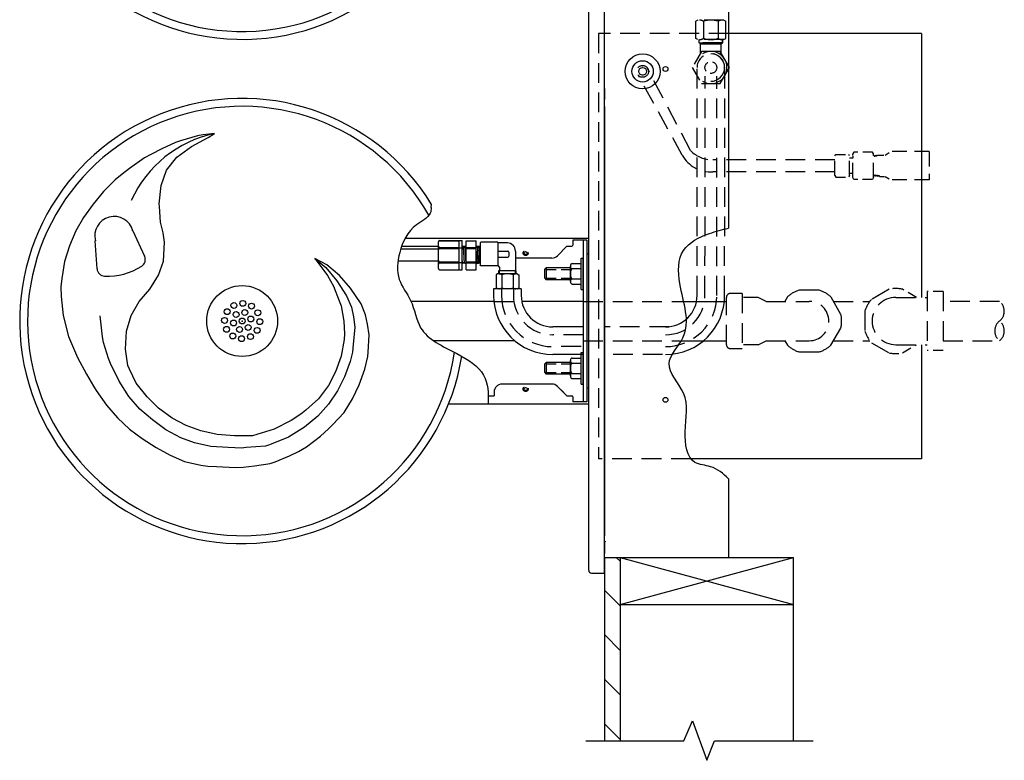
# Model space of a CAD drawing. Extents: x 0 to 117, y 0 to 158.
# Drawn here: x 20 to 58, y 87 to 115 of the extents above; entities that cross this region are included whole.
import ezdxf

# ---------------------------------------------------------------- set-up
doc = ezdxf.new("R2010")
doc.units = 0
doc.header["$LTSCALE"] = 3
doc.header["$MEASUREMENT"] = 0
doc.linetypes.add('HIDDEN', pattern=[0.375, 0.25, -0.125])
doc.linetypes.add('HIDDEN2', pattern=[0.1875, 0.125, -0.0625])
doc.layers.get('0').update_dxf_attribs({"linetype": 'CONTINUOUS'})
for name, color, linetype in [('38FLATWASHER', 7, 'CONTINUOUS'), ('38HEXNUT', 7, 'CONTINUOUS'), ('BOWL', 7, 'CONTINUOUS'), ('CHILLER', 7, 'CONTINUOUS'), ('DV1_Default', 7, 'CONTINUOUS'), ('ELBOW-VALVE-NUT', 7, 'CONTINUOUS'), ('HIDDEN', 7, 'HIDDEN'), ('MTGFRAMELRG-OLD', 7, 'CONTINUOUS'), ('NEWBACKPANEL', 7, 'CONTINUOUS'), ('NEWMTGFRAME', 7, 'CONTINUOUS'), ('OBJECTS', 7, 'CONTINUOUS'), ('PIPE', 7, 'CONTINUOUS'), ('SUPPLY', 7, 'CONTINUOUS'), ('TRAP', 7, 'CONTINUOUS'), ('WALL', 7, 'CONTINUOUS'), ('WALL1', 7, 'CONTINUOUS'), ('WASTE', 7, 'CONTINUOUS')]:
    doc.layers.add(name, color=color, linetype=linetype)

msp = doc.modelspace()

# ---------------------------------------------------------------- linework, layer by layer
at = {"color": 2, "linetype": 'Continuous', "ltscale": 0.5}
msp.add_line((46.123, 113.466), (46.123, 113.818), dxfattribs=at)
at = {"color": 2}
for p, q in [((46.901, 113.466), (46.901, 113.818)), ((37.754, 106.263), (37.722, 106.232)), ((37.722, 106.232), (37.722, 105.396)), ((38.38, 106.263), (37.754, 106.263)), ((38.394, 106.249), (38.394, 105.364)), ((38.394, 106.249), (38.394, 106.247)), ((38.762, 106.233), (38.409, 106.233)), ((37.722, 106.083), (37.722, 105.433)), ((38.394, 105.92), (38.778, 105.92)), ((38.817, 105.88), (38.817, 105.733)), ((39.069, 105.925), (39.069, 105.167)), ((38.394, 105.694), (38.778, 105.694)), ((37.754, 105.364), (37.722, 105.396)), ((38.396, 105.364), (37.754, 105.364)), ((38.424, 105.167), (38.424, 105.051)), ((38.455, 105.305), (38.455, 105.167)), ((39.099, 105.051), (39.099, 105.167))]:
    msp.add_line(p, q, dxfattribs=at)
for p, q in [((51.235, 109.545), (51.268, 109.604)), ((51.797, 109.545), (51.764, 109.604)), ((51.958, 109.694), (51.917, 109.621)), ((51.917, 109.542), (51.917, 109.467)), ((52.709, 109.621), (52.671, 109.69)), ((51.917, 109.467), (51.797, 109.467)), ((51.235, 108.796), (51.268, 108.738)), ((51.797, 108.796), (51.764, 108.738)), ((51.917, 108.874), (51.797, 108.874)), ((51.958, 108.651), (51.917, 108.721)), ((52.709, 108.721), (52.669, 108.651)), ((36.141, 105.258), (36.141, 106.276)), ((36.189, 106.324), (36.921, 106.324)), ((36.189, 106.319), (36.921, 106.319)), ((36.921, 105.204), (36.921, 106.33)), ((36.921, 106.33), (37.041, 106.33)), ((37.041, 105.204), (37.041, 106.33)), ((37.196, 105.21), (37.196, 106.319)), ((37.196, 106.319), (37.568, 106.319)), ((37.566, 105.21), (37.566, 106.319)), ((36.141, 105.992), (34.694, 105.992)), ((36.189, 106.06), (36.921, 106.06)), ((36.189, 106.019), (36.921, 106.019)), ((36.921, 106.049), (37.041, 106.049)), ((37.041, 106.051), (37.044, 106.045)), ((37.041, 105.465), (37.041, 106.051)), ((37.057, 106.045), (37.044, 106.045)), ((37.081, 106.088), (37.057, 106.045)), ((37.081, 106.088), (37.098, 106.059)), ((37.125, 106.06), (37.098, 106.059)), ((37.142, 106.089), (37.125, 106.06)), ((37.142, 106.089), (37.151, 106.073)), ((37.192, 106.074), (37.151, 106.073)), ((37.197, 106.082), (37.192, 106.074)), ((37.196, 106.06), (37.566, 106.06)), ((37.196, 106.019), (37.566, 106.019)), ((37.566, 106.082), (37.571, 106.074)), ((37.571, 106.074), (37.612, 106.073)), ((37.621, 106.089), (37.612, 106.073)), ((37.621, 106.089), (37.639, 106.06)), ((37.639, 106.06), (37.665, 106.059)), ((37.682, 106.088), (37.665, 106.059)), ((37.682, 106.088), (37.706, 106.045)), ((37.706, 106.045), (37.719, 106.045)), ((37.722, 106.051), (37.719, 106.045)), ((37.722, 105.465), (37.722, 106.051)), ((36.141, 105.542), (34.594, 105.542)), ((36.189, 105.515), (36.921, 105.515)), ((36.189, 105.475), (36.921, 105.475)), ((36.921, 105.486), (37.041, 105.486)), ((37.051, 105.447), (37.041, 105.666)), ((37.051, 105.447), (37.041, 105.465)), ((37.051, 105.447), (37.068, 105.476)), ((37.094, 105.475), (37.068, 105.476)), ((37.112, 105.445), (37.094, 105.475)), ((37.112, 105.445), (37.121, 105.462)), ((37.162, 105.46), (37.121, 105.462)), ((37.172, 105.443), (37.162, 105.46)), ((37.172, 105.443), (37.197, 105.443)), ((37.196, 105.515), (37.566, 105.515)), ((37.196, 105.475), (37.566, 105.475)), ((37.591, 105.443), (37.566, 105.443)), ((37.591, 105.443), (37.601, 105.46)), ((37.601, 105.46), (37.642, 105.462)), ((37.652, 105.445), (37.642, 105.462)), ((37.652, 105.445), (37.669, 105.475)), ((37.669, 105.475), (37.695, 105.476)), ((37.712, 105.447), (37.695, 105.476)), ((37.712, 105.447), (37.722, 105.666)), ((37.712, 105.447), (37.722, 105.465)), ((36.189, 105.215), (36.921, 105.215)), ((36.189, 105.21), (36.921, 105.21)), ((36.921, 105.204), (37.041, 105.204)), ((37.196, 105.21), (37.568, 105.21))]:
    msp.add_line(p, q)
at = {"linetype": 'HIDDEN', "ltscale": 0.75}
for p, q in [((51.235, 108.796), (51.235, 109.545)), ((51.797, 108.796), (51.797, 109.545)), ((51.917, 108.721), (51.917, 109.621)), ((52.709, 108.721), (52.709, 109.621))]:
    msp.add_line(p, q, dxfattribs=at)
at = {"linetype": 'HIDDEN', "ltscale": 0.5}
for p, q in [((51.268, 109.604), (51.764, 109.604)), ((52.671, 109.69), (51.956, 109.69)), ((51.268, 108.738), (51.764, 108.738)), ((52.669, 108.651), (51.958, 108.651))]:
    msp.add_line(p, q, dxfattribs=at)
at = {"linetype": 'Continuous'}
for p, q in [((24.494, 106.695), (24.939, 105.729)), ((23.128, 105.247), (23.057, 106.309))]:
    msp.add_line(p, q, dxfattribs=at)
at = {"color": 11}
for p, q in [((37.081, 106.088), (37.112, 105.445)), ((37.142, 106.089), (37.172, 105.443)), ((37.621, 106.089), (37.591, 105.443)), ((37.682, 106.088), (37.652, 105.445))]:
    msp.add_line(p, q, dxfattribs=at)
at = {"color": 2, "linetype": 'Continuous'}
msp.add_line((39.099, 105.167), (38.424, 105.167), dxfattribs=at)
at = {"color": 2, "linetype": 'HIDDEN2', "ltscale": 0.25}
for p, q in [((38.455, 105.051), (38.455, 105.167)), ((39.069, 105.051), (39.069, 105.167))]:
    msp.add_line(p, q, dxfattribs=at)
at = {"color": 0, "linetype": 'Continuous'}
for p, q in [((42.908, 94.259), (43.056, 94.111)), ((42.456, 93.014), (43.056, 92.414)), ((42.456, 91.317), (43.056, 90.717)), ((42.456, 89.62), (43.056, 89.02)), ((42.456, 87.923), (43.056, 87.323))]:
    msp.add_line(p, q, dxfattribs=at)
at = {"color": 2, "linetype": 'HIDDEN', "ltscale": 0.5}
msp.add_circle((46.512, 112.912), 0.225, dxfattribs=at)
at = {"linetype": 'Continuous'}
msp.add_arc((23.781, 106.504), 0.738, 15, 195, dxfattribs=at)
for centre, start, end in [((36.189, 106.276), 90, 180), ((36.189, 106.271), 90, 180), ((36.189, 106.108), 180, 270), ((36.189, 105.971), 90, 180), ((36.189, 105.563), 180, 270), ((36.189, 105.427), 90, 180), ((36.189, 105.263), 180, 270), ((36.189, 105.258), 180, 270)]:
    msp.add_arc(centre, 0.048, start, end)
at = {"color": 2}
for centre, radius, start, end in [((38.38, 106.249), 0.0147, 0, 90), ((38.409, 106.247), 0.0147, 180, 270), ((38.762, 105.925), 0.307, 0, 90), ((38.778, 105.88), 0.0393, 0, 90), ((38.778, 105.733), 0.0393, 270, 0), ((38.396, 105.305), 0.059, 0, 90)]:
    msp.add_arc(centre, radius, start, end, dxfattribs=at)
at = {"linetype": 'Continuous'}
msp.add_open_spline([(47.185, 97.246), (46.985, 97.45), (46.613, 97.765), (45.608, 97.794), (45.458, 99.21), (45.766, 100.456), (44.548, 101.605), (45.918, 102.874), (45.268, 104.374), (45.245, 106.05), (46.319, 106.58), (46.944, 106.74), (47.185, 106.793)], degree=3, knots=[0.219623, 0.219623, 0.219623, 0.219623, 0.913362, 1.4277, 2.449514, 3.674436, 4.717389, 5.649504, 7.372813, 8.430554, 9.41094, 10.034254, 10.034254, 10.034254, 10.034254], dxfattribs=at)
at = {"layer": '38FLATWASHER', "color": 2, "linetype": 'Continuous'}
for p, q in [((41.565, 105.659), (41.65, 105.659)), ((41.65, 104.459), (41.65, 105.659)), ((41.565, 104.459), (41.65, 104.459)), ((41.565, 102.059), (41.65, 102.059)), ((41.65, 100.859), (41.65, 102.059)), ((41.565, 100.859), (41.65, 100.859))]:
    msp.add_line(p, q, dxfattribs=at)
at = {"layer": '38HEXNUT', "color": 2, "linetype": 'Continuous'}
for p, q in [((41.227, 105.449), (41.565, 105.449)), ((41.565, 104.459), (41.565, 105.659)), ((41.161, 104.767), (41.161, 105.352)), ((41.227, 105.254), (41.565, 105.254)), ((41.227, 104.864), (41.565, 104.864)), ((41.227, 104.669), (41.565, 104.669)), ((41.565, 100.859), (41.565, 102.059)), ((41.161, 101.167), (41.161, 101.752)), ((41.227, 101.849), (41.565, 101.849)), ((41.227, 101.654), (41.565, 101.654)), ((41.227, 101.264), (41.565, 101.264)), ((41.227, 101.069), (41.565, 101.069))]:
    msp.add_line(p, q, dxfattribs=at)
for centre, major_axis, ratio in [((41.227, 105.352), (0, -0.0975), 0.676923), ((41.227, 105.059), (0, -0.195), 0.338462), ((41.227, 104.767), (0, -0.0975), 0.676923), ((41.227, 101.752), (0, -0.0975), 0.676923), ((41.227, 101.459), (0, -0.195), 0.338462), ((41.227, 101.167), (0, -0.0975), 0.676923)]:
    msp.add_ellipse(centre, major_axis=major_axis, ratio=ratio, start_param=3.141593, end_param=6.283185, dxfattribs=at)
at = {"layer": 'BOWL', "color": 2}
for p, q in [((26.95, 110.309), (26.311, 110.115)), ((27.158, 110.353), (26.95, 110.309)), ((27.607, 110.401), (27.158, 110.353)), ((27.367, 110.246), (27.607, 110.401)), ((26.116, 110.052), (25.592, 109.811)), ((26.311, 110.115), (26.116, 110.052)), ((26.728, 109.902), (27.367, 110.246)), ((25.174, 109.597), (24.93, 109.468)), ((25.592, 109.811), (25.174, 109.597)), ((26.172, 109.493), (26.728, 109.902)), ((24.93, 109.468), (24.362, 109.064)), ((25.769, 109.006), (26.172, 109.493)), ((24.082, 108.849), (23.819, 108.637)), ((24.362, 109.064), (24.082, 108.849)), ((25.568, 108.415), (25.769, 109.006)), ((23.819, 108.637), (23.371, 108.196)), ((25.501, 107.722), (25.568, 108.415)), ((23.371, 108.196), (22.978, 107.714)), ((22.978, 107.714), (22.614, 107.196)), ((25.502, 107.618), (25.501, 107.722)), ((25.544, 107.019), (25.502, 107.618)), ((22.614, 107.196), (22.322, 106.698)), ((25.65, 106.619), (25.544, 107.019)), ((22.322, 106.698), (22.074, 106.12)), ((25.698, 106.259), (25.65, 106.619)), ((25.663, 105.538), (25.698, 106.259)), ((41.256, 106.334), (41.256, 106.147)), ((41.781, 106.334), (41.256, 106.334)), ((41.65, 106.334), (41.65, 100.184)), ((41.781, 106.334), (41.781, 100.184)), ((22.074, 106.12), (21.892, 105.521)), ((34.732, 106.109), (36.141, 106.109)), ((37.041, 106.109), (37.196, 106.109)), ((37.566, 106.109), (37.722, 106.109)), ((40.669, 105.747), (41.031, 106.109)), ((41.031, 106.109), (41.219, 106.109)), ((21.892, 105.521), (21.783, 104.883)), ((25.467, 105.003), (25.663, 105.538)), ((31.425, 105.637), (31.842, 105.298)), ((31.885, 105.393), (31.425, 105.637)), ((31.425, 105.637), (31.765, 105.189)), ((40.457, 105.659), (39.069, 105.659)), ((31.765, 105.188), (31.904, 104.991)), ((31.842, 105.298), (32.257, 104.788)), ((32.359, 104.989), (31.885, 105.393)), ((21.783, 104.883), (21.752, 104.564)), ((25.144, 104.475), (25.467, 105.003)), ((31.904, 104.991), (32.131, 104.586)), ((32.257, 104.788), (32.636, 104.213)), ((32.786, 104.507), (32.359, 104.989)), ((21.752, 104.564), (21.756, 104.193)), ((24.728, 104.006), (25.144, 104.475)), ((32.131, 104.586), (32.354, 104.023)), ((33.185, 103.911), (32.786, 104.507)), ((21.756, 104.193), (21.842, 103.468)), ((24.423, 103.469), (24.728, 104.006)), ((32.354, 104.023), (32.422, 103.838)), ((32.636, 104.213), (32.826, 103.782)), ((33.356, 103.489), (33.185, 103.911)), ((32.422, 103.838), (32.532, 103.251)), ((32.826, 103.782), (32.897, 103.422)), ((21.842, 103.468), (22.047, 102.671)), ((23.338, 102.659), (23.241, 103.451)), ((24.252, 102.875), (24.423, 103.469)), ((32.532, 103.251), (32.554, 102.778)), ((32.897, 103.422), (32.944, 103.029)), ((33.433, 103.138), (33.356, 103.489)), ((24.212, 102.191), (24.252, 102.875)), ((32.554, 102.778), (32.54, 102.554)), ((32.944, 103.029), (32.885, 102.367)), ((33.498, 102.735), (33.433, 103.138)), ((22.047, 102.671), (22.383, 101.876)), ((23.376, 102.444), (23.338, 102.659)), ((23.569, 101.838), (23.376, 102.444)), ((32.54, 102.554), (32.431, 101.916)), ((33.461, 102.073), (33.498, 102.735)), ((24.304, 101.567), (24.212, 102.191)), ((32.862, 102.078), (32.766, 101.723)), ((32.885, 102.367), (32.862, 102.078)), ((33.447, 101.907), (33.461, 102.073)), ((22.383, 101.876), (22.73, 101.237)), ((23.644, 101.637), (23.569, 101.838)), ((32.431, 101.916), (32.214, 101.323)), ((32.766, 101.723), (32.553, 101.139)), ((33.325, 101.426), (33.447, 101.907)), ((23.971, 100.974), (23.644, 101.637)), ((24.361, 101.422), (24.304, 101.567)), ((24.62, 100.898), (24.361, 101.422)), ((32.214, 101.323), (31.942, 100.804)), ((33.12, 100.827), (33.325, 101.426)), ((22.73, 101.237), (22.992, 100.781)), ((24.341, 100.382), (23.971, 100.974)), ((32.553, 101.139), (32.294, 100.601)), ((22.992, 100.781), (23.098, 100.611)), ((23.098, 100.611), (23.487, 100.055)), ((25.033, 100.376), (24.62, 100.898)), ((31.942, 100.804), (31.57, 100.301)), ((32.294, 100.601), (31.951, 100.095)), ((32.86, 100.301), (33.12, 100.827)), ((38.256, 100.559), (38.256, 100.409)), ((40.457, 100.859), (38.556, 100.859)), ((39.506, 100.859), (38.556, 100.859)), ((40.669, 100.771), (41.031, 100.409)), ((40.806, 100.634), (41.031, 100.409)), ((24.761, 99.902), (24.341, 100.382)), ((25.471, 99.945), (25.033, 100.376)), ((31.57, 100.301), (31.086, 99.866)), ((32.537, 99.773), (32.86, 100.301)), ((38.031, 100.409), (38.256, 100.409)), ((41.031, 100.409), (41.219, 100.409)), ((41.256, 100.372), (41.256, 100.184)), ((41.781, 100.184), (41.256, 100.184)), ((23.487, 100.055), (23.907, 99.575)), ((25.236, 99.499), (24.761, 99.902)), ((25.988, 99.566), (25.471, 99.945)), ((31.086, 99.866), (30.897, 99.708)), ((31.951, 100.095), (31.533, 99.638)), ((23.907, 99.575), (24.368, 99.145)), ((25.753, 99.12), (25.236, 99.499)), ((26.517, 99.285), (25.988, 99.566)), ((30.528, 99.469), (29.881, 99.141)), ((30.897, 99.708), (30.528, 99.469)), ((31.533, 99.638), (31.025, 99.216)), ((32.103, 99.301), (32.537, 99.773)), ((24.368, 99.145), (24.848, 98.784)), ((26.325, 98.807), (25.753, 99.12)), ((27.083, 99.077), (26.517, 99.285)), ((27.699, 98.936), (27.083, 99.077)), ((29.881, 99.141), (29.052, 98.893)), ((31.025, 99.216), (30.424, 98.841)), ((31.636, 98.87), (31.949, 99.149)), ((31.949, 99.149), (32.103, 99.301)), ((24.848, 98.784), (25.378, 98.445)), ((26.844, 98.622), (26.325, 98.807)), ((28.368, 98.884), (27.699, 98.936)), ((29.052, 98.893), (28.368, 98.884)), ((30.424, 98.841), (29.699, 98.541)), ((31.108, 98.469), (31.636, 98.87)), ((25.378, 98.445), (25.909, 98.152)), ((27.46, 98.481), (26.844, 98.622)), ((28.127, 98.441), (27.46, 98.481)), ((28.625, 98.418), (28.127, 98.441)), ((28.813, 98.438), (28.625, 98.418)), ((29.544, 98.493), (28.813, 98.438)), ((29.699, 98.541), (29.544, 98.493)), ((30.463, 98.129), (30.801, 98.291)), ((30.801, 98.291), (31.108, 98.469)), ((25.909, 98.152), (26.461, 97.916)), ((26.461, 97.916), (27.077, 97.776)), ((29.92, 97.897), (30.463, 98.129)), ((27.077, 97.776), (27.347, 97.73)), ((27.347, 97.73), (27.683, 97.715)), ((27.683, 97.715), (28.402, 97.678)), ((28.402, 97.678), (28.694, 97.69)), ((28.694, 97.69), (29.125, 97.748)), ((29.125, 97.748), (29.72, 97.838)), ((29.72, 97.838), (29.92, 97.897))]:
    msp.add_line(p, q, dxfattribs=at)
at = {"layer": 'BOWL', "color": 7, "linetype": 'Continuous'}
msp.add_line((35.858, 107.583), (35.873, 107.703), dxfattribs=at)
at = {"layer": 'BOWL', "color": 7}
for p, q in [((34.864, 106.409), (41.856, 106.409)), ((41.856, 106.409), (41.856, 100.109)), ((41.856, 105.809), (41.781, 105.809)), ((41.856, 100.709), (41.781, 100.709)), ((36.524, 100.109), (41.856, 100.109))]:
    msp.add_line(p, q, dxfattribs=at)
at = {"layer": 'BOWL', "color": 2, "linetype": 'HIDDEN2'}
for centre in [(39.456, 105.847), (39.456, 100.672)]:
    msp.add_circle(centre, 0.0938, dxfattribs=at)
at = {"layer": 'BOWL', "color": 2}
for centre, radius in [((39.456, 105.847), 0.0562), ((28.656, 103.259), 1.35), ((28.341, 103.853), 0.112), ((28.68, 103.931), 0.112), ((29.012, 103.829), 0.112), ((28.086, 103.615), 0.112), ((28.427, 103.505), 0.112), ((28.755, 103.581), 0.112), ((29.25, 103.575), 0.112), ((27.985, 103.283), 0.112), ((28.329, 103.184), 0.112), ((28.656, 103.259), 0.112), ((28.984, 103.335), 0.112), ((29.328, 103.236), 0.112), ((28.063, 102.944), 0.112), ((28.3, 102.689), 0.112), ((28.558, 102.938), 0.112), ((28.886, 103.014), 0.112), ((28.972, 102.666), 0.112), ((29.226, 102.903), 0.112), ((28.633, 102.588), 0.112), ((39.456, 100.672), 0.0562)]:
    msp.add_circle(centre, radius, dxfattribs=at)
at = {"layer": 'BOWL', "color": 201}
for centre, start in [((28.656, 122.459), 32.0244), ((28.656, 103.259), 31.621)]:
    msp.add_arc(centre, 8.475, start, 350.8902, dxfattribs=at)
at = {"layer": 'BOWL', "color": 2}
for centre, radius, start, end in [((28.656, 122.459), 8.175, 29.5042, 351.6239), ((28.656, 103.259), 8.175, 29.5042, 351.6239), ((28.547, 105.975), 4.525, 101.9895, 155.4505), ((41.219, 106.147), 0.0375, 270, 0), ((40.457, 105.959), 0.3, 270, 315), ((38.556, 100.559), 0.3, 90, 180), ((40.457, 100.559), 0.3, 45, 90), ((41.219, 100.372), 0.0375, 0, 90)]:
    msp.add_arc(centre, radius, start, end, dxfattribs=at)
at = {"layer": 'BOWL', "color": 7, "linetype": 'Continuous'}
msp.add_open_spline([(35.858, 107.583), (35.859, 107.504), (35.819, 107.215), (35.051, 106.871), (34.612, 105.963), (34.505, 104.832), (35.192, 104.026), (35.353, 102.697), (36.736, 102.123), (38, 101.332), (38.045, 100.509), (38.027, 100.109)], degree=3, knots=[0.255058, 0.255058, 0.255058, 0.255058, 0.450851, 1.024428, 2.047545, 2.90957, 3.662924, 4.581622, 5.997382, 7.090254, 8.025049, 8.025049, 8.025049, 8.025049], dxfattribs=at)
at = {"layer": 'CHILLER', "color": 2, "linetype": 'HIDDEN'}
for p, q in [((42.235, 114.209), (42.235, 98.009)), ((47.185, 114.209), (42.235, 114.209)), ((45.75, 98.009), (42.235, 98.009))]:
    msp.add_line(p, q, dxfattribs=at)
at = {"layer": 'CHILLER', "color": 2, "linetype": 'Continuous'}
for p, q in [((54.535, 114.209), (47.185, 114.209)), ((54.535, 114.209), (54.535, 104.159)), ((54.535, 102.359), (54.535, 98.009)), ((54.535, 98.009), (45.75, 98.009))]:
    msp.add_line(p, q, dxfattribs=at)
at = {"layer": 'DV1_Default', "color": 7, "linetype": 'Continuous'}
for p, q in [((43.922, 112.914), (43.903, 112.913)), ((43.92, 112.618), (43.939, 112.62)), ((44.292, 112.64), (44.298, 112.639))]:
    msp.add_line(p, q, dxfattribs=at)
for radius in [0.665, 0.406, 0.148]:
    msp.add_circle((43.912, 112.766), radius, dxfattribs=at)
at = {"layer": 'ELBOW-VALVE-NUT', "color": 2}
for p, q in [((38.387, 105.051), (38.329, 105.018)), ((39.136, 105.051), (38.387, 105.051)), ((39.136, 105.051), (39.195, 105.018)), ((38.329, 105.018), (38.329, 104.523)), ((38.545, 105.018), (38.545, 104.523)), ((38.978, 105.018), (38.978, 104.523)), ((39.195, 105.018), (39.195, 104.523)), ((39.287, 104.489), (38.237, 104.489)), ((38.387, 104.489), (38.329, 104.523)), ((39.136, 104.489), (39.195, 104.523))]:
    msp.add_line(p, q, dxfattribs=at)
for centre, radius, start, end in [((38.437, 104.861), 0.19, 55.2814, 90), ((38.762, 104.342), 0.71, 72.233, 107.767), ((39.086, 104.861), 0.19, 90, 124.7186), ((38.437, 104.679), 0.19, 270, 304.7186), ((38.762, 105.198), 0.71, 252.233, 287.767), ((39.086, 104.679), 0.19, 235.2814, 270)]:
    msp.add_arc(centre, radius, start, end, dxfattribs=at)
at = {"layer": 'HIDDEN', "color": 2, "linetype": 'HIDDEN'}
for p, q in [((38.248, 104.009), (39.308, 104.009)), ((41.65, 104.009), (45.474, 104.009)), ((57.508, 104.009), (55.356, 104.009)), ((41.65, 102.509), (45.384, 102.509)), ((55.356, 102.509), (57.508, 102.509))]:
    msp.add_line(p, q, dxfattribs=at)
at = {"layer": 'HIDDEN', "color": 2, "linetype": 'Continuous'}
for p, q in [((45.474, 104.009), (47.106, 104.009)), ((45.384, 102.509), (47.106, 102.509))]:
    msp.add_line(p, q, dxfattribs=at)
at = {"layer": 'HIDDEN', "color": 2}
for centre, start, end in [((57.215, 103.634), 308.0402, 51.9598), ((57.801, 102.884), 128.0402, 231.9598), ((57.215, 102.884), 308.0402, 51.9598)]:
    msp.add_arc(centre, 0.476, start, end, dxfattribs=at)
at = {"layer": 'MTGFRAMELRG-OLD', "linetype": 'Continuous'}
for centre in [(44.785, 112.858), (44.785, 100.259)]:
    msp.add_circle(centre, 0.0938, dxfattribs=at)
at = {"layer": 'NEWBACKPANEL', "color": 7}
for p, q in [((42.456, 93.659), (42.456, 132.059)), ((41.856, 131.95), (41.856, 93.768)), ((41.966, 93.659), (42.456, 93.659))]:
    msp.add_line(p, q, dxfattribs=at)
msp.add_arc((41.966, 93.768), 0.109, 180, 270, dxfattribs=at)
at = {"layer": 'NEWMTGFRAME', "color": 7}
for p, q in [((47.185, 131.459), (47.185, 106.793)), ((47.185, 112.565), (47.185, 112.265)), ((42.456, 112.109), (42.456, 111.697)), ((42.456, 111.434), (42.456, 95.084)), ((47.185, 97.246), (47.185, 94.259)), ((42.456, 94.822), (42.456, 94.409)), ((42.494, 94.259), (47.185, 94.259))]:
    msp.add_line(p, q, dxfattribs=at)
at = {"layer": 'NEWMTGFRAME', "color": 2}
for p, q in [((40.183, 105.224), (40.243, 105.284)), ((40.183, 104.894), (40.183, 105.224)), ((41.161, 105.284), (40.243, 105.284)), ((40.183, 104.894), (40.243, 104.834)), ((41.161, 104.834), (40.243, 104.834)), ((40.183, 101.624), (40.243, 101.684)), ((41.161, 101.684), (40.243, 101.684)), ((40.183, 101.294), (40.183, 101.624)), ((40.183, 101.294), (40.243, 101.234)), ((41.161, 101.234), (40.243, 101.234))]:
    msp.add_line(p, q, dxfattribs=at)
at = {"layer": 'NEWMTGFRAME', "color": 2, "linetype": 'Continuous'}
for p, q in [((40.243, 105.284), (40.243, 104.834)), ((40.243, 101.684), (40.243, 101.234))]:
    msp.add_line(p, q, dxfattribs=at)
at = {"layer": 'NEWMTGFRAME', "color": 2, "linetype": 'HIDDEN2'}
for p, q in [((40.243, 105.224), (41.161, 105.224)), ((40.243, 104.894), (41.161, 104.894)), ((40.243, 101.624), (41.161, 101.624)), ((40.243, 101.294), (41.161, 101.294))]:
    msp.add_line(p, q, dxfattribs=at)
at = {"layer": 'NEWMTGFRAME', "color": 7}
msp.add_arc((42.494, 94.822), 0.0375, 90, 180, dxfattribs=at)
at = {"layer": 'OBJECTS', "color": 7}
for p, q in [((24.483, 106.691), (24.479, 106.703)), ((23.054, 106.321), (23.057, 106.309))]:
    msp.add_line(p, q, dxfattribs=at)
for centre, radius, start, end in [((24.668, 105.601), 0.3, 302.4168, 25.3808), ((23.427, 105.267), 0.3, 183.8179, 267.6779), ((23.514, 107.418), 2.452, 267.6779, 302.4168)]:
    msp.add_arc(centre, radius, start, end, dxfattribs=at)
at = {"layer": 'PIPE', "color": 2, "linetype": 'HIDDEN'}
for p, q in [((45.987, 104.235), (45.987, 112.912)), ((47.037, 104.235), (47.04, 112.912)), ((46.287, 104.235), (46.294, 112.588)), ((46.737, 104.228), (46.744, 112.581))]:
    msp.add_line(p, q, dxfattribs=at)
at = {"layer": 'PIPE'}
for p, q in [((52.725, 109.57), (52.709, 109.543)), ((52.725, 109.57), (52.749, 109.529)), ((52.762, 109.529), (52.749, 109.529)), ((52.787, 109.572), (52.762, 109.529)), ((52.787, 109.572), (52.803, 109.543)), ((52.831, 109.543), (52.803, 109.543)), ((52.848, 109.574), (52.831, 109.543)), ((52.848, 109.574), (52.858, 109.557)), ((52.9, 109.558), (52.858, 109.557)), ((52.91, 109.576), (52.9, 109.558)), ((52.709, 108.8), (52.724, 108.826)), ((52.756, 108.772), (52.724, 108.826)), ((52.756, 108.772), (52.78, 108.813)), ((52.792, 108.813), (52.78, 108.813)), ((52.817, 108.77), (52.792, 108.813)), ((52.817, 108.77), (52.834, 108.799)), ((52.861, 108.798), (52.834, 108.799)), ((52.879, 108.768), (52.861, 108.798)), ((52.879, 108.768), (52.889, 108.785)), ((52.93, 108.783), (52.889, 108.785)), ((52.941, 108.766), (52.93, 108.783))]:
    msp.add_line(p, q, dxfattribs=at)
at = {"layer": 'PIPE', "linetype": 'HIDDEN', "ltscale": 0.25}
for p, q in [((52.91, 109.576), (53.147, 109.576)), ((53.147, 109.576), (53.375, 109.711)), ((52.941, 108.766), (53.147, 108.766)), ((53.147, 108.766), (53.375, 108.631))]:
    msp.add_line(p, q, dxfattribs=at)
at = {"layer": 'PIPE', "linetype": 'HIDDEN', "ltscale": 0.75}
for p, q in [((54.827, 109.711), (53.375, 109.711)), ((54.827, 109.711), (54.827, 108.631)), ((54.827, 108.631), (53.375, 108.631))]:
    msp.add_line(p, q, dxfattribs=at)
at = {"layer": 'PIPE', "color": 2, "linetype": 'HIDDEN'}
msp.add_arc((46.512, 112.912), 0.528, 0, 180, dxfattribs=at)
at = {"layer": 'SUPPLY', "linetype": 'HIDDEN'}
for p, q in [((45.738, 109.747), (44.071, 112.925)), ((45.42, 109.577), (43.753, 112.607)), ((51.235, 109.396), (46.587, 109.396)), ((51.235, 108.946), (46.587, 108.946))]:
    msp.add_line(p, q, dxfattribs=at)
at = {"layer": 'SUPPLY', "color": 2, "linetype": 'Continuous'}
for p, q in [((38.237, 104.489), (38.237, 104.235)), ((39.287, 104.489), (39.287, 104.235))]:
    msp.add_line(p, q, dxfattribs=at)
at = {"layer": 'SUPPLY', "color": 2, "linetype": 'HIDDEN'}
for p, q in [((38.537, 104.489), (38.537, 104.235)), ((38.987, 104.489), (38.987, 104.235)), ((44.924, 103.035), (42.456, 103.035)), ((41.65, 102.735), (40.487, 102.735)), ((41.565, 102.285), (40.587, 102.285)), ((44.665, 101.985), (42.456, 101.985))]:
    msp.add_line(p, q, dxfattribs=at)
at = {"layer": 'SUPPLY', "color": 2}
for p, q in [((41.65, 103.035), (40.487, 103.035)), ((41.65, 101.985), (40.487, 101.985)), ((41.161, 101.684), (40.487, 101.684))]:
    msp.add_line(p, q, dxfattribs=at)
at = {"layer": 'SUPPLY', "linetype": 'HIDDEN'}
for centre, radius, start, end in [((46.506, 110.19), 1.247, 209.451, 273.7062), ((46.587, 110.596), 1.2, 225, 270)]:
    msp.add_arc(centre, radius, start, end, dxfattribs=at)
at = {"layer": 'SUPPLY', "color": 2, "linetype": 'Continuous'}
for centre, radius, start, end in [((40.487, 104.235), 2.25, 180, 270), ((40.487, 104.235), 1.2, 180, 270), ((44.787, 104.235), 1.2, 270, 360), ((44.787, 104.235), 2.25, 270, 360)]:
    msp.add_arc(centre, radius, start, end, dxfattribs=at)
at = {"layer": 'SUPPLY', "color": 2, "linetype": 'HIDDEN'}
for centre, radius, start, end in [((40.487, 104.235), 1.95, 180, 269.7964), ((40.487, 104.235), 1.5, 180, 270), ((44.787, 104.235), 1.5, 270, 0), ((44.787, 104.235), 1.95, 270, 359.7964)]:
    msp.add_arc(centre, radius, start, end, dxfattribs=at)
at = {"layer": 'TRAP', "color": 2, "linetype": 'HIDDEN'}
for p, q in [((46.02, 114.718), (45.943, 114.673)), ((45.943, 114.023), (45.943, 114.673)), ((47.004, 114.718), (46.02, 114.718)), ((46.227, 114.673), (46.227, 114.023)), ((46.796, 114.673), (46.796, 114.023)), ((47.004, 114.718), (47.081, 114.673)), ((47.081, 114.023), (47.081, 114.673)), ((46.02, 113.978), (45.943, 114.023)), ((47.004, 113.978), (46.02, 113.978)), ((46.069, 113.849), (46.069, 113.978)), ((46.069, 113.849), (46.069, 113.956)), ((46.123, 113.818), (46.069, 113.849)), ((46.955, 113.849), (46.069, 113.849)), ((46.123, 113.818), (46.069, 113.849)), ((46.069, 113.849), (46.955, 113.849)), ((46.123, 113.818), (46.901, 113.818)), ((46.901, 113.818), (46.123, 113.818)), ((46.901, 113.818), (46.955, 113.849)), ((46.901, 113.818), (46.955, 113.849)), ((46.955, 113.849), (46.955, 113.978)), ((46.955, 113.978), (46.955, 113.849)), ((46.955, 113.956), (46.955, 113.849)), ((46.955, 113.849), (46.955, 113.956)), ((47.004, 113.978), (47.081, 114.023)), ((47.706, 104.309), (47.256, 104.309)), ((47.706, 104.309), (47.706, 102.209)), ((50.642, 104.435), (49.871, 104.435)), ((53.302, 104.47), (52.635, 104.085)), ((54.756, 104.384), (54.756, 102.134)), ((55.356, 104.384), (55.356, 102.134)), ((47.106, 102.359), (47.106, 104.159)), ((48.618, 104.009), (48.318, 104.159)), ((48.618, 104.009), (50.256, 104.009)), ((49.431, 104.181), (49.331, 104.009)), ((51.467, 103.514), (51.082, 104.181)), ((51.181, 104.009), (52.572, 104.009)), ((53.556, 104.159), (54.756, 104.159)), ((52.38, 103.645), (52.38, 102.874)), ((51.082, 102.338), (51.467, 103.005)), ((48.318, 102.359), (48.618, 102.509)), ((48.618, 102.509), (50.256, 102.509)), ((49.331, 102.509), (49.431, 102.338)), ((51.181, 102.509), (52.572, 102.509)), ((52.635, 102.433), (53.302, 102.048)), ((49.871, 102.083), (50.642, 102.083)), ((53.556, 102.359), (54.756, 102.359))]:
    msp.add_line(p, q, dxfattribs=at)
at = {"layer": 'TRAP', "linetype": 'HIDDEN', "ltscale": 0.75}
for p, q in [((46.157, 113.527), (45.803, 112.912)), ((45.803, 112.912), (46.157, 112.298))]:
    msp.add_line(p, q, dxfattribs=at)
at = {"layer": 'TRAP', "linetype": 'Continuous', "ltscale": 0.6}
for p, q in [((46.662, 113.527), (46.157, 113.527)), ((46.157, 112.298), (46.662, 112.298))]:
    msp.add_line(p, q, dxfattribs=at)
at = {"layer": 'TRAP', "linetype": 'Continuous'}
for p, q in [((46.867, 113.527), (46.662, 113.527)), ((47.221, 112.912), (46.867, 113.527)), ((46.867, 112.298), (47.221, 112.912)), ((46.662, 112.298), (46.867, 112.298))]:
    msp.add_line(p, q, dxfattribs=at)
at = {"layer": 'TRAP', "color": 2, "linetype": 'HIDDEN', "ltscale": 0.5}
for p, q in [((54.35, 104.159), (53.811, 104.47)), ((55.356, 104.384), (54.756, 104.384)), ((53.811, 102.048), (54.35, 102.359)), ((55.356, 102.134), (54.756, 102.134))]:
    msp.add_line(p, q, dxfattribs=at)
at = {"layer": 'TRAP', "color": 2, "linetype": 'HIDDEN', "ltscale": 0.75}
for p, q in [((48.318, 104.159), (47.706, 104.159)), ((48.318, 102.359), (47.706, 102.359))]:
    msp.add_line(p, q, dxfattribs=at)
at = {"layer": 'TRAP', "color": 2, "linetype": 'Continuous'}
msp.add_line((47.256, 102.209), (47.706, 102.209), dxfattribs=at)
at = {"layer": 'TRAP', "linetype": 'HIDDEN', "ltscale": 0.75}
msp.add_circle((43.912, 112.766), 0.225, dxfattribs=at)
at = {"layer": 'TRAP', "color": 2, "linetype": 'HIDDEN'}
for centre, radius, start, end in [((46.085, 114.468), 0.25, 55.2814, 90), ((46.512, 113.786), 0.932, 72.233, 107.767), ((46.938, 114.468), 0.25, 90, 124.7186), ((46.085, 114.228), 0.25, 270, 304.7186), ((46.512, 114.91), 0.932, 252.233, 287.767), ((46.938, 114.228), 0.25, 235.2814, 270), ((47.256, 104.159), 0.15, 90, 180), ((50.256, 103.259), 1.238, 108.1392, 131.8608), ((50.256, 103.259), 1.238, 48.1392, 71.8608), ((50.256, 103.259), 0.75, 270, 90), ((53.556, 103.259), 1.238, 138.1392, 161.8608), ((53.556, 103.259), 0.9, 90, 270), ((50.256, 103.259), 1.238, 348.1392, 11.8608), ((47.256, 102.359), 0.15, 180, 270), ((50.256, 103.259), 1.238, 228.1392, 251.8608), ((50.256, 103.259), 1.238, 288.1392, 311.8608)]:
    msp.add_arc(centre, radius, start, end, dxfattribs=at)
at = {"layer": 'TRAP', "linetype": 'Continuous'}
for radius, start, end in [(0.614, 238.5566, 121.0988), (0.525, 270, 90)]:
    msp.add_arc((46.512, 112.912), radius, start, end, dxfattribs=at)
at = {"layer": 'TRAP', "color": 2, "linetype": 'HIDDEN', "ltscale": 0.5}
for start, end in [(78.1392, 101.8608), (198.1392, 221.8608), (258.1392, 281.8608)]:
    msp.add_arc((53.556, 103.259), 1.238, start, end, dxfattribs=at)
at = {"layer": 'WALL', "linetype": 'Continuous'}
msp.add_point((28.656, 103.259), dxfattribs=at)
msp.add_point((28.656, 103.259), dxfattribs=at)
at = {"layer": 'WALL1', "linetype": 'Continuous'}
for p, q in [((42.456, 94.259), (42.456, 87.273)), ((43.056, 94.259), (43.056, 87.273))]:
    msp.add_line(p, q, dxfattribs=at)
at = {"layer": 'WALL1', "color": 7, "linetype": 'Continuous'}
for p, q in [((42.456, 94.259), (49.656, 94.259)), ((49.656, 87.273), (49.656, 94.259)), ((43.056, 92.459), (49.656, 92.459)), ((45.481, 87.273), (45.815, 88.032)), ((45.815, 88.032), (46.352, 86.533)), ((41.748, 87.273), (45.481, 87.273)), ((46.352, 86.533), (46.649, 87.273)), ((46.649, 87.273), (50.413, 87.273))]:
    msp.add_line(p, q, dxfattribs=at)
at = {"layer": 'WALL1', "color": 2, "linetype": 'Continuous'}
for p, q in [((43.056, 94.259), (49.656, 92.459)), ((43.056, 92.459), (49.656, 94.259))]:
    msp.add_line(p, q, dxfattribs=at)
at = {"layer": 'WASTE', "color": 7}
for p, q in [((38.248, 104.009), (35.087, 104.009)), ((41.65, 104.009), (39.308, 104.009)), ((39.043, 102.509), (35.948, 102.509))]:
    msp.add_line(p, q, dxfattribs=at)

doc.saveas('drawing.dxf')
